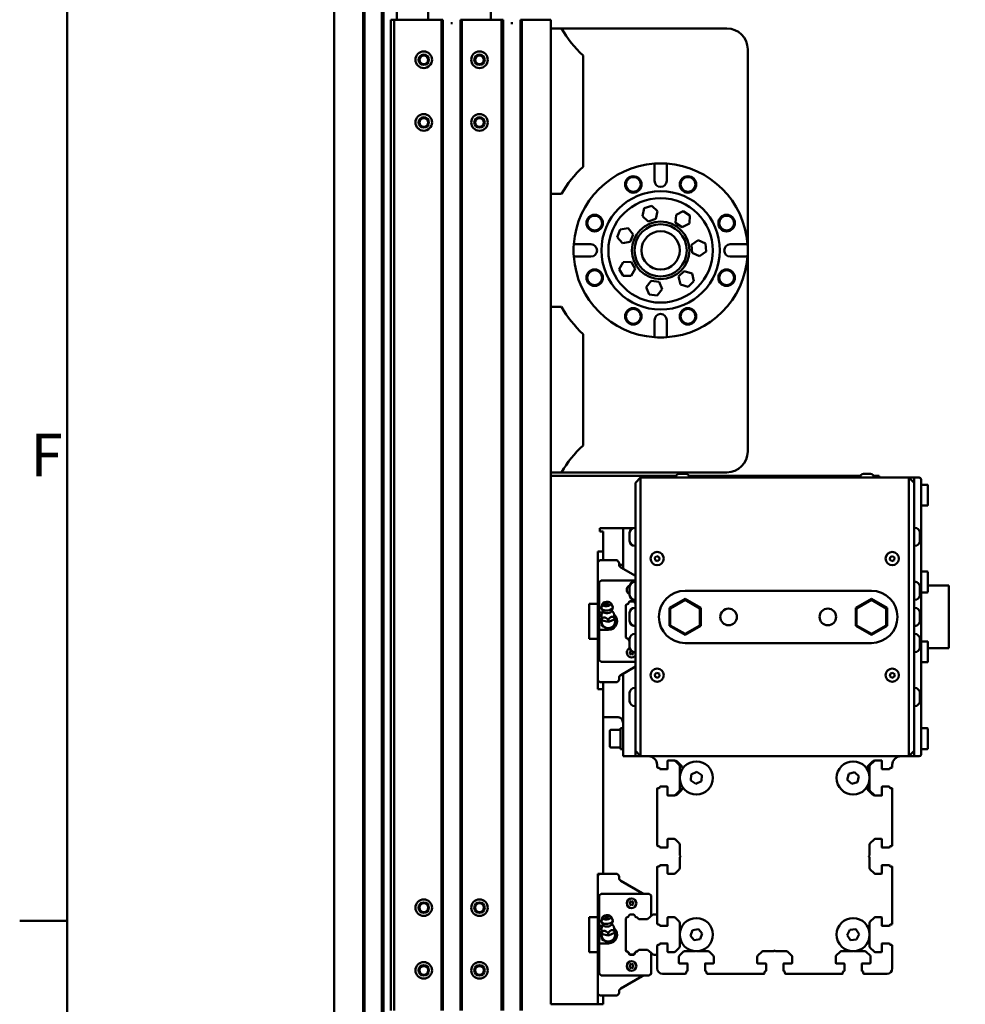
# Model space of a CAD drawing. Units: millimetres. Extents: x 0 to 5887, y 0 to 4158.
# Drawn here: x 113 to 656, y 2551 to 3116 of the extents above; entities that cross this region are included whole.
import ezdxf

# ---------------------------------------------------------------- set-up
doc = ezdxf.new("R2010")
doc.units = ezdxf.units.MM
doc.header["$LTSCALE"] = 7
doc.layers.get('0').update_dxf_attribs({"lineweight": 25})
doc.layers.add('AM_0', color=7, linetype='Continuous', lineweight=50)
doc.styles.add('Testo nota (ISO)', font='calibri.ttf')

# ---------------------------------------------------------------- blocks, each defined once
blk = doc.blocks.new('Bordi Bordo di default')
at = {"layer": 'AM_0'}
blk.add_line((20, 371.25), (16.1, 371.25), dxfattribs=at)
at = {"layer": 'AM_0', "flags": 128}
blk.add_lwpolyline([(20, 20), (20, 574), (821, 574), (821, 20), (20, 20)], dxfattribs=at)
at = {"layer": 'AM_0', "insert": (16.978, 406.609), "char_height": 3.5, "attachment_point": 7, "style": 'Testo nota (ISO)'}
blk.add_mtext('F', dxfattribs=at)

msp = doc.modelspace()

# ---------------------------------------------------------------- linework, layer by layer
at = {"layer": 'AM_0'}
for p, q in [((293.2009, 1457.2238), (293.2009, 3213.2238)), ((309.9009, 3203.2238), (309.9009, 1457.2238)), ((310.7009, 3203.2238), (310.7009, 1457.2238)), ((320.7009, 3203.2238), (320.7009, 1457.2238)), ((321.5009, 3203.2238), (321.5009, 1457.2238)), ((329.2009, 3203.2238), (329.2009, 3116.2238)), ((347.2009, 3203.2238), (347.2009, 3116.2238)), ((383.2009, 3203.2238), (383.2009, 3116.2238)), ((327.7009, 3116.2238), (325.7009, 3116.2238)), ((325.7009, 2547.2238), (325.7009, 3116.2238)), ((327.7009, 2547.2238), (327.7009, 3116.2238)), ((330.2009, 3116.2238), (327.7009, 3116.2238)), ((330.2009, 3116.2238), (354.4009, 3116.2238)), ((354.9009, 3116.2238), (354.4009, 3116.2238)), ((354.9009, 3116.2238), (355.2009, 3116.2238)), ((354.9009, 2547.2238), (354.9009, 3116.2238)), ((355.2009, 3116.2238), (355.4009, 3116.2238)), ((355.7009, 3116.2238), (355.4009, 3116.2238)), ((355.7009, 2547.2238), (355.7009, 3116.2238)), ((366.0009, 3116.2238), (365.7009, 3116.2238)), ((365.7009, 2547.2238), (365.7009, 3116.2238)), ((366.0009, 3116.2238), (366.2009, 3116.2238)), ((366.2009, 3116.2238), (366.5009, 3116.2238)), ((367.0009, 3116.2238), (366.5009, 3116.2238)), ((366.5009, 2547.2238), (366.5009, 3116.2238)), ((367.0009, 3116.2238), (388.9009, 3116.2238)), ((389.4009, 3116.2238), (388.9009, 3116.2238)), ((389.4009, 3116.2238), (389.7009, 3116.2238)), ((389.4009, 2547.2238), (389.4009, 3116.2238)), ((389.7009, 3116.2238), (389.9009, 3116.2238)), ((390.2009, 3116.2238), (389.9009, 3116.2238)), ((390.2009, 2547.2238), (390.2009, 3116.2238)), ((400.5009, 3116.2238), (400.2009, 3116.2238)), ((400.2009, 2547.2238), (400.2009, 3116.2238)), ((400.5009, 3116.2238), (400.7009, 3116.2238)), ((400.7009, 3116.2238), (401.0009, 3116.2238)), ((401.5009, 3116.2238), (401.0009, 3116.2238)), ((401.0009, 2547.2238), (401.0009, 3116.2238)), ((401.5009, 3116.2238), (415.2009, 3116.2238)), ((417.7009, 3116.2238), (415.2009, 3116.2238)), ((417.7009, 2854.2238), (417.7009, 3116.2238)), ((360.1595, 3114.2238), (361.2424, 3114.2238)), ((394.6595, 3114.2238), (395.7424, 3114.2238)), ((423.8005, 3111.2238), (417.7009, 3111.2238)), ((518.7009, 3111.2238), (423.8005, 3111.2238)), ((530.7009, 2868.2238), (530.7009, 3099.2238)), ((436.2009, 3031.7477), (436.2009, 3095.6999)), ((477.2009, 3023.7238), (477.2009, 3033.6012)), ((484.2009, 3033.6012), (484.2009, 3023.7238)), ((417.7009, 3016.2238), (423.8005, 3016.2238)), ((475.5553, 3009.3729), (471.1598, 3007.9543)), ((478.9817, 3006.2756), (475.5553, 3009.3729)), ((471.1598, 3007.9543), (470.1906, 3003.4383)), ((470.1906, 3003.4383), (473.617, 3000.341)), ((478.0125, 3001.7596), (478.9817, 3006.2756)), ((489.5613, 3004.2329), (489.276, 2999.6229)), ((493.6963, 3006.2908), (489.5613, 3004.2329)), ((497.546, 3003.7388), (493.6963, 3006.2908)), ((497.2607, 2999.1288), (497.546, 3003.7388)), ((473.617, 3000.341), (478.0125, 3001.7596)), ((489.276, 2999.6229), (493.1257, 2997.0709)), ((493.1257, 2997.0709), (497.2607, 2999.1288)), ((457.4394, 2995.6928), (455.808, 2991.3717)), ((461.9973, 2996.4404), (457.4394, 2995.6928)), ((464.9238, 2992.867), (461.9973, 2996.4404)), ((463.2923, 2988.546), (464.9238, 2992.867)), ((430.8236, 2987.2238), (440.7009, 2987.2238)), ((455.808, 2991.3717), (458.7344, 2987.7983)), ((458.7344, 2987.7983), (463.2923, 2988.546)), ((502.2599, 2989.5838), (498.4778, 2986.9325)), ((498.4778, 2986.9325), (498.8828, 2982.3315)), ((506.447, 2987.634), (502.2599, 2989.5838)), ((506.852, 2983.033), (506.447, 2987.634)), ((520.7009, 2987.2238), (530.5783, 2987.2238)), ((440.7009, 2980.2238), (430.8236, 2980.2238)), ((498.8828, 2982.3315), (503.0699, 2980.3817)), ((503.0699, 2980.3817), (506.852, 2983.033)), ((530.5783, 2980.2238), (520.7009, 2980.2238)), ((459.0972, 2977.0294), (456.8399, 2972.9998)), ((463.7156, 2977.0894), (459.0972, 2977.0294)), ((466.0767, 2973.1198), (463.7156, 2977.0894)), ((456.8399, 2972.9998), (459.2011, 2969.0301)), ((459.2011, 2969.0301), (463.8195, 2969.0901)), ((463.8195, 2969.0901), (466.0767, 2973.1198)), ((494.2933, 2971.8259), (490.9486, 2968.6406)), ((498.7242, 2970.5219), (494.2933, 2971.8259)), ((499.8104, 2966.0327), (498.7242, 2970.5219)), ((475.2977, 2966.3076), (472.4651, 2962.6594)), ((479.8735, 2965.6786), (475.2977, 2966.3076)), ((481.6166, 2961.4014), (479.8735, 2965.6786)), ((490.9486, 2968.6406), (492.0348, 2964.1513)), ((492.0348, 2964.1513), (496.4657, 2962.8474)), ((496.4657, 2962.8474), (499.8104, 2966.0327)), ((472.4651, 2962.6594), (474.2082, 2958.3822)), ((474.2082, 2958.3822), (478.784, 2957.7532)), ((478.784, 2957.7532), (481.6166, 2961.4014)), ((423.8005, 2951.2238), (417.7009, 2951.2238)), ((477.2009, 2933.8465), (477.2009, 2943.7238)), ((484.2009, 2943.7238), (484.2009, 2933.8465)), ((436.2009, 2871.7477), (436.2009, 2935.6999)), ((417.7009, 2856.2238), (423.8005, 2856.2238)), ((423.8005, 2856.2238), (518.7009, 2856.2238)), ((417.7009, 2550.7238), (417.7009, 2854.2238)), ((417.7009, 2854.2238), (445.7009, 2854.2238)), ((445.7009, 2854.2238), (445.7009, 2854.224)), ((445.7009, 2854.224), (489.5039, 2854.224)), ((469.2009, 2853.2238), (466.2009, 2850.2238)), ((466.2009, 2843.2238), (466.2009, 2850.2238)), ((469.2009, 2853.2238), (469.2009, 2843.2238)), ((469.2009, 2853.2238), (623.2009, 2853.2238)), ((489.4009, 2853.2238), (489.4009, 2853.6238)), ((491.2009, 2855.4238), (495.2009, 2855.4238)), ((496.8979, 2854.224), (514.7009, 2854.224)), ((497.0009, 2853.2238), (497.0009, 2853.6238)), ((514.7009, 2854.224), (577.7009, 2854.224)), ((514.7009, 2854.224), (514.7009, 2853.2238)), ((577.7009, 2854.224), (595.5039, 2854.224)), ((577.7009, 2853.2238), (577.7009, 2854.224)), ((595.4009, 2853.6238), (595.4009, 2853.2238)), ((601.2009, 2855.4238), (597.2009, 2855.4238)), ((602.8979, 2854.224), (606.2009, 2854.224)), ((603.0009, 2853.6238), (603.0009, 2853.2238)), ((606.2009, 2854.224), (606.2009, 2853.2238)), ((623.2009, 2853.2238), (626.2009, 2853.2238)), ((623.2009, 2853.2238), (626.2009, 2850.2238)), ((623.2009, 2843.2238), (623.2009, 2853.2238)), ((626.2009, 2853.2238), (626.2009, 2850.2238)), ((626.2009, 2853.2238), (629.2009, 2853.2238)), ((626.2009, 2850.2238), (626.2009, 2843.2238)), ((630.2009, 2852.2238), (630.2009, 2773.2238)), ((630.2009, 2694.2238), (630.2009, 2852.2238)), ((630.2009, 2849.1556), (633.7009, 2849.1556)), ((634.2009, 2848.6556), (634.2009, 2843.1556)), ((466.2009, 2843.2238), (466.2009, 2788.2238)), ((469.2009, 2703.2238), (469.2009, 2843.2238)), ((623.2009, 2843.2238), (623.2009, 2703.2238)), ((626.2009, 2788.2238), (626.2009, 2843.2238)), ((634.2009, 2837.6556), (634.2009, 2843.1556)), ((630.2009, 2837.1556), (633.7009, 2837.1556)), ((445.7009, 2822.2238), (445.7009, 2824.224)), ((445.7009, 2824.224), (464.6233, 2824.224)), ((447.7009, 2822.2238), (445.7009, 2822.2238)), ((447.7009, 2810.7238), (447.7009, 2822.2238)), ((459.2009, 2824.224), (459.2009, 2800.8049)), ((466.2009, 2824.4738), (465.8009, 2824.4738)), ((626.6009, 2824.4738), (626.2009, 2824.4738)), ((462.9009, 2816.8738), (462.9009, 2821.5738)), ((629.5009, 2821.5738), (629.5009, 2816.8738)), ((444.7009, 2780.7238), (444.7009, 2810.7238)), ((444.7009, 2810.7238), (447.7009, 2810.7238)), ((447.7009, 2810.7238), (447.7009, 2805.7238)), ((466.2009, 2813.9738), (465.8009, 2813.9738)), ((626.6009, 2813.9738), (626.2009, 2813.9738)), ((444.7009, 2804.7251), (445.6997, 2805.7238)), ((445.6997, 2805.7238), (455.7997, 2805.7238)), ((455.7997, 2805.7238), (456.2139, 2805.3096)), ((477.3758, 2807.296), (478.5339, 2808.1575)), ((477.5428, 2805.8623), (477.3758, 2807.296)), ((478.868, 2805.2901), (477.5428, 2805.8623)), ((478.5339, 2808.1575), (479.859, 2807.5853)), ((480.0261, 2806.1516), (478.868, 2805.2901)), ((479.859, 2807.5853), (480.0261, 2806.1516)), ((612.3758, 2806.1516), (612.5428, 2807.5853)), ((613.5339, 2805.2901), (612.3758, 2806.1516)), ((612.5428, 2807.5853), (613.868, 2808.1575)), ((614.859, 2805.8623), (613.5339, 2805.2901)), ((613.868, 2808.1575), (615.0261, 2807.296)), ((615.0261, 2807.296), (614.859, 2805.8623)), ((456.7997, 2803.8954), (456.7997, 2803.346)), ((456.9009, 2802.9738), (456.8212, 2803.0535)), ((456.9009, 2802.7178), (456.9009, 2802.9738)), ((457.7997, 2801.6139), (466.2009, 2796.7635)), ((630.2009, 2799.2764), (633.7009, 2799.2764)), ((445.4997, 2793.1238), (446.4997, 2794.1238)), ((446.4997, 2794.1238), (466.2009, 2794.1238)), ((634.2009, 2793.2764), (634.2009, 2798.7764)), ((445.1997, 2790.1238), (444.7009, 2790.6226)), ((445.1997, 2778.5238), (445.1997, 2790.1238)), ((445.4997, 2775.7238), (445.4997, 2793.1238)), ((462.9009, 2785.8738), (462.9009, 2790.5738)), ((466.2009, 2793.4738), (465.8009, 2793.4738)), ((466.2009, 2788.2238), (466.2009, 2758.2238)), ((601.7009, 2788.2238), (494.7009, 2788.2238)), ((626.6009, 2793.4738), (626.2009, 2793.4738)), ((626.2009, 2758.2238), (626.2009, 2788.2238)), ((629.5009, 2790.5738), (629.5009, 2785.8738)), ((634.2009, 2787.7765), (634.2009, 2793.2764)), ((646.2009, 2791.2238), (634.2009, 2791.2238)), ((646.2009, 2791.2238), (646.2009, 2755.2238)), ((466.2009, 2782.9738), (465.8009, 2782.9738)), ((485.7009, 2778.42), (494.7009, 2783.6161)), ((494.7009, 2783.0388), (486.2009, 2778.1313)), ((494.7009, 2783.6161), (503.7009, 2778.42)), ((503.2009, 2778.1313), (494.7009, 2783.0388)), ((592.7009, 2778.42), (601.7009, 2783.6161)), ((601.7009, 2783.0388), (593.2009, 2778.1313)), ((601.7009, 2783.6161), (610.7009, 2778.42)), ((610.2009, 2778.1313), (601.7009, 2783.0388)), ((626.6009, 2782.9738), (626.2009, 2782.9738)), ((630.2009, 2787.2764), (633.7009, 2787.2764)), ((439.7009, 2760.7238), (439.7009, 2780.7238)), ((439.7009, 2780.7238), (444.7009, 2780.7238)), ((444.7009, 2780.7238), (444.7009, 2778.025)), ((444.7009, 2778.025), (445.1997, 2778.5238)), ((444.7009, 2763.4226), (444.7009, 2778.025)), ((447.3578, 2780.7413), (446.6977, 2778.7411)), ((447.8051, 2776.1125), (446.7742, 2777.9493)), ((452.0639, 2781.1961), (453.0949, 2779.3593)), ((452.5113, 2776.5674), (453.1714, 2778.5675)), ((452.6327, 2776.9352), (453.8716, 2775.3329)), ((461.1665, 2780.3852), (460.7009, 2779.9197)), ((460.7009, 2779.9197), (460.7009, 2761.528)), ((461.1678, 2780.2652), (460.7023, 2779.7997)), ((460.7023, 2779.7997), (460.7023, 2761.4081)), ((463.005, 2782.2237), (462.6396, 2781.8583)), ((463.0063, 2782.1038), (462.6409, 2781.7384)), ((465.3969, 2782.2237), (463.005, 2782.2237)), ((465.3983, 2782.1038), (463.0063, 2782.1038)), ((465.7623, 2781.8583), (465.3969, 2782.2237)), ((465.7636, 2781.7384), (465.3983, 2782.1038)), ((466.2009, 2778.4738), (465.8009, 2778.4738)), ((485.7009, 2768.0277), (485.7009, 2778.42)), ((486.2009, 2778.1313), (486.2009, 2768.3163)), ((503.2009, 2768.3163), (503.2009, 2778.1313)), ((503.7009, 2778.42), (503.7009, 2768.0277)), ((592.7009, 2768.0277), (592.7009, 2778.42)), ((593.2009, 2778.1313), (593.2009, 2768.3163)), ((610.2009, 2768.3163), (610.2009, 2778.1313)), ((610.7009, 2778.42), (610.7009, 2768.0277)), ((626.6009, 2778.4738), (626.2009, 2778.4738)), ((445.4997, 2765.7238), (445.4997, 2775.7238)), ((447.2506, 2775.7238), (445.4997, 2775.7238)), ((446.8739, 2772.9065), (446.4973, 2772.6377)), ((446.4973, 2772.6377), (446.9416, 2768.0404)), ((447.6155, 2776.4503), (446.7064, 2774.6404)), ((446.9318, 2772.3079), (447.0513, 2771.0707)), ((450.7399, 2770.3209), (447.0513, 2771.0707)), ((450.7399, 2770.3209), (450.6203, 2771.5581)), ((454.2166, 2771.7632), (450.7399, 2770.3209)), ((454.4602, 2773.4073), (454.0392, 2773.599)), ((454.097, 2773.0004), (454.2166, 2771.7632)), ((454.9045, 2768.8099), (454.4602, 2773.4073)), ((462.9009, 2770.8738), (462.9009, 2775.5738)), ((629.5009, 2775.5738), (629.5009, 2770.8738)), ((630.2009, 2773.2238), (630.2009, 2694.2238)), ((445.4997, 2748.3238), (445.4997, 2765.7238)), ((445.4997, 2765.7238), (450.6997, 2765.7238)), ((446.9416, 2768.0404), (451.1452, 2766.1264)), ((451.1452, 2766.1264), (454.9045, 2768.8099)), ((466.2009, 2767.9738), (465.8009, 2767.9738)), ((494.7009, 2762.8315), (485.7009, 2768.0277)), ((486.2009, 2768.3163), (494.7009, 2763.4089)), ((494.7009, 2763.4089), (503.2009, 2768.3163)), ((503.7009, 2768.0277), (494.7009, 2762.8315)), ((601.7009, 2762.8315), (592.7009, 2768.0277)), ((593.2009, 2768.3163), (601.7009, 2763.4089)), ((601.7009, 2763.4089), (610.2009, 2768.3163)), ((610.7009, 2768.0277), (601.7009, 2762.8315)), ((626.6009, 2767.9738), (626.2009, 2767.9738)), ((444.7009, 2760.7238), (439.7009, 2760.7238)), ((444.7009, 2763.4226), (444.7009, 2760.7238)), ((445.1997, 2762.9238), (444.7009, 2763.4226)), ((444.7009, 2731.7238), (444.7009, 2760.7238)), ((445.1997, 2751.3238), (445.1997, 2762.9238)), ((460.7009, 2761.528), (460.7023, 2761.5266)), ((460.7023, 2761.4081), (461.1678, 2760.9425)), ((462.9009, 2755.8738), (462.9009, 2760.5738)), ((466.2009, 2763.4738), (465.8009, 2763.4738)), ((626.6009, 2763.4738), (626.2009, 2763.4738)), ((629.5009, 2760.5738), (629.5009, 2755.8738)), ((462.6409, 2759.4694), (462.9009, 2759.2094)), ((466.2009, 2758.2238), (466.2009, 2703.2238)), ((494.7009, 2758.2238), (601.7009, 2758.2238)), ((626.2009, 2703.2238), (626.2009, 2758.2238)), ((630.2009, 2759.1712), (633.7009, 2759.1712)), ((634.2009, 2753.1712), (634.2009, 2758.6712)), ((646.2009, 2755.2238), (634.2009, 2755.2238)), ((444.7009, 2750.825), (445.1997, 2751.3238)), ((463.808, 2753.7671), (463.0009, 2753.3012)), ((463.0009, 2752.1465), (463.0009, 2753.3012)), ((463.0009, 2752.1465), (464.0009, 2751.5691)), ((464.0009, 2751.5691), (465.0009, 2752.1465)), ((465.0009, 2752.1465), (465.0009, 2753.0863)), ((466.2009, 2752.9738), (465.8009, 2752.9738)), ((626.6009, 2752.9738), (626.2009, 2752.9738)), ((634.2009, 2747.6712), (634.2009, 2753.1712)), ((446.4997, 2747.3238), (445.4997, 2748.3238)), ((466.2009, 2747.3238), (446.4997, 2747.3238)), ((466.2009, 2744.6842), (457.7997, 2739.8337)), ((630.2009, 2747.1712), (633.7009, 2747.1712)), ((456.7997, 2738.1017), (456.7997, 2737.5522)), ((456.9009, 2738.4738), (456.8212, 2738.3941)), ((456.9009, 2738.4738), (456.9009, 2738.7299)), ((459.2009, 2740.6427), (459.2009, 2693.2238)), ((477.3283, 2740.17), (478.401, 2741.1357)), ((477.6282, 2738.7581), (477.3283, 2740.17)), ((479.0009, 2738.3119), (477.6282, 2738.7581)), ((478.401, 2741.1357), (479.7737, 2740.6895)), ((480.0736, 2739.2776), (479.0009, 2738.3119)), ((479.7737, 2740.6895), (480.0736, 2739.2776)), ((612.3283, 2739.2776), (612.6282, 2740.6895)), ((613.401, 2738.3119), (612.3283, 2739.2776)), ((612.6282, 2740.6895), (614.0009, 2741.1357)), ((614.7737, 2738.7581), (613.401, 2738.3119)), ((614.0009, 2741.1357), (615.0736, 2740.17)), ((615.0736, 2740.17), (614.7737, 2738.7581)), ((445.6997, 2735.7238), (444.7009, 2736.7226)), ((447.7009, 2731.7238), (444.7009, 2731.7238)), ((455.7997, 2735.7238), (445.6997, 2735.7238)), ((447.7009, 2735.7238), (447.7009, 2731.7238)), ((447.7009, 2625.7238), (447.7009, 2731.7238)), ((456.2139, 2736.138), (455.7997, 2735.7238)), ((466.2009, 2732.4738), (465.8009, 2732.4738)), ((626.6009, 2732.4738), (626.2009, 2732.4738)), ((462.9009, 2724.8738), (462.9009, 2729.5738)), ((629.5009, 2729.5738), (629.5009, 2724.8738)), ((466.2009, 2721.9738), (465.8009, 2721.9738)), ((626.6009, 2721.9738), (626.2009, 2721.9738)), ((447.7009, 2715.5681), (456.2009, 2715.5681)), ((457.6009, 2709.292), (457.6009, 2697.292)), ((459.2009, 2709.292), (457.6009, 2709.292)), ((630.2009, 2709.292), (633.7009, 2709.292)), ((634.2009, 2703.292), (634.2009, 2708.792)), ((451.6009, 2698.792), (451.6009, 2707.792)), ((457.6009, 2708.292), (452.1009, 2708.292)), ((466.2009, 2696.2238), (466.2009, 2703.2238)), ((469.2009, 2703.2238), (469.2009, 2693.2238)), ((623.2009, 2693.2238), (623.2009, 2703.2238)), ((626.2009, 2703.2238), (626.2009, 2696.2238)), ((634.2009, 2703.292), (634.2009, 2697.792)), ((457.6009, 2698.292), (452.1009, 2698.292)), ((459.2009, 2697.292), (457.6009, 2697.292)), ((459.2009, 2693.2238), (466.2009, 2693.2238)), ((466.2009, 2693.2238), (466.2009, 2696.2238)), ((469.2009, 2693.2238), (466.2009, 2696.2238)), ((469.2009, 2693.2238), (466.2009, 2693.2238)), ((469.2009, 2693.2238), (623.2009, 2693.2238)), ((623.2009, 2693.2238), (626.2009, 2696.2238)), ((626.2009, 2693.2238), (623.2009, 2693.2238)), ((626.2009, 2696.2238), (626.2009, 2693.2238)), ((626.2009, 2693.2238), (629.2009, 2693.2238)), ((630.2009, 2697.292), (633.7009, 2697.292)), ((478.7009, 2688.2238), (478.7009, 2687.0238)), ((479.2009, 2686.5238), (479.9009, 2686.5238)), ((480.2009, 2686.2238), (480.2009, 2686.0238)), ((484.7009, 2685.9238), (484.7009, 2690.5738)), ((484.9009, 2690.7738), (488.6962, 2690.7738)), ((484.9009, 2690.7238), (488.4867, 2690.7238)), ((489.1938, 2690.4309), (491.408, 2688.2167)), ((490.1104, 2690.188), (492.6152, 2687.6833)), ((491.7009, 2687.5096), (491.7009, 2681.2652)), ((493.2009, 2686.269), (493.2009, 2685.8473)), ((599.2009, 2685.8473), (599.2009, 2686.269)), ((599.7867, 2687.6833), (602.2915, 2690.188)), ((600.7009, 2681.2652), (600.7009, 2687.5096)), ((600.9938, 2688.2167), (603.208, 2690.4309)), ((603.7057, 2690.7738), (607.5009, 2690.7738)), ((603.9152, 2690.7238), (607.5009, 2690.7238)), ((607.7009, 2690.5738), (607.7009, 2685.9238)), ((612.2009, 2686.0238), (612.2009, 2686.2238)), ((612.5009, 2686.5238), (613.2009, 2686.5238)), ((613.7009, 2687.0238), (613.7009, 2688.2238)), ((480.5009, 2685.7238), (484.5009, 2685.7238)), ((498.092, 2679.196), (498.3233, 2682.6524)), ((498.3233, 2682.6524), (501.4323, 2684.1802)), ((501.4323, 2684.1802), (504.3099, 2682.2516)), ((504.3099, 2682.2516), (504.0786, 2678.7953)), ((587.889, 2679.7083), (588.6655, 2683.0842)), ((588.6655, 2683.0842), (591.9774, 2684.0998)), ((591.9774, 2684.0998), (594.5128, 2681.7394)), ((594.5128, 2681.7394), (593.7364, 2678.3634)), ((607.9009, 2685.7238), (611.9009, 2685.7238)), ((479.9009, 2674.9238), (479.2009, 2674.9238)), ((480.2009, 2675.4238), (480.2009, 2675.2238)), ((484.5009, 2675.7238), (480.5009, 2675.7238)), ((484.7009, 2670.8738), (484.7009, 2675.5238)), ((491.7009, 2680.1824), (491.7009, 2673.938)), ((493.2009, 2675.6003), (493.2009, 2675.1786)), ((500.9696, 2677.2674), (498.092, 2679.196)), ((504.0786, 2678.7953), (500.9696, 2677.2674)), ((590.4245, 2677.3478), (587.889, 2679.7083)), ((593.7364, 2678.3634), (590.4245, 2677.3478)), ((599.2009, 2675.1786), (599.2009, 2675.6003)), ((600.7009, 2673.938), (600.7009, 2680.1824)), ((607.7009, 2675.5238), (607.7009, 2670.8738)), ((611.9009, 2675.7238), (607.9009, 2675.7238)), ((612.2009, 2675.2238), (612.2009, 2675.4238)), ((613.2009, 2674.9238), (612.5009, 2674.9238)), ((478.7009, 2674.4238), (478.7009, 2642.0238)), ((488.4867, 2670.7238), (484.9009, 2670.7238)), ((488.6962, 2670.6738), (484.9009, 2670.6738)), ((491.408, 2673.2309), (489.1938, 2671.0167)), ((492.6152, 2673.7644), (490.1104, 2671.2596)), ((602.2915, 2671.2596), (599.7867, 2673.7644)), ((603.2081, 2671.0167), (600.9938, 2673.2309)), ((607.5009, 2670.6738), (603.7057, 2670.6738)), ((607.5009, 2670.7238), (603.9152, 2670.7238)), ((613.7009, 2642.0238), (613.7009, 2674.4238)), ((479.2009, 2641.5238), (479.9009, 2641.5238)), ((480.2009, 2641.2238), (480.2009, 2641.0238)), ((484.7009, 2640.9238), (484.7009, 2645.5238)), ((484.9009, 2645.7238), (488.4867, 2645.7238)), ((489.1938, 2645.4309), (491.408, 2643.2167)), ((491.7009, 2642.5096), (491.7009, 2636.2652)), ((600.7009, 2636.2652), (600.7009, 2642.5096)), ((600.9938, 2643.2167), (603.2081, 2645.4309)), ((603.9152, 2645.7238), (607.5009, 2645.7238)), ((607.7009, 2645.5238), (607.7009, 2640.9238)), ((612.2009, 2641.0238), (612.2009, 2641.2238)), ((612.5009, 2641.5238), (613.2009, 2641.5238)), ((480.5009, 2640.7238), (484.5009, 2640.7238)), ((491.7302, 2636.1945), (492.1302, 2635.7945)), ((492.1302, 2635.6531), (491.7302, 2635.2531)), ((600.2717, 2635.7945), (600.6717, 2636.1945)), ((600.6717, 2635.2531), (600.2717, 2635.6531)), ((607.9009, 2640.7238), (611.9009, 2640.7238)), ((479.9009, 2629.9238), (479.2009, 2629.9238)), ((480.2009, 2630.4238), (480.2009, 2630.2238)), ((484.5009, 2630.7238), (480.5009, 2630.7238)), ((484.7009, 2625.9238), (484.7009, 2630.5238)), ((491.7009, 2635.1824), (491.7009, 2628.938)), ((600.7009, 2628.938), (600.7009, 2635.1824)), ((607.7009, 2630.5238), (607.7009, 2625.9238)), ((611.9009, 2630.7238), (607.9009, 2630.7238)), ((612.2009, 2630.2238), (612.2009, 2630.4238)), ((613.2009, 2629.9238), (612.5009, 2629.9238)), ((444.7009, 2624.7251), (445.6997, 2625.7238)), ((444.7009, 2625.7238), (447.7009, 2625.7238)), ((444.7009, 2600.7238), (444.7009, 2625.7238)), ((447.7009, 2625.7238), (455.7997, 2625.7238)), ((455.7997, 2625.7238), (456.2139, 2625.3096)), ((478.7009, 2629.4238), (478.7009, 2597.0238)), ((488.4867, 2625.7238), (484.9009, 2625.7238)), ((491.408, 2628.2309), (489.1938, 2626.0167)), ((603.208, 2626.0167), (600.9938, 2628.2309)), ((607.5009, 2625.7238), (603.9152, 2625.7238)), ((613.7009, 2597.0238), (613.7009, 2629.4238)), ((456.7997, 2623.8954), (456.7997, 2623.346)), ((456.9009, 2622.9738), (456.8212, 2623.0535)), ((456.9009, 2622.7178), (456.9009, 2622.9738)), ((457.7997, 2621.6139), (470.1356, 2614.4918)), ((445.4997, 2613.1238), (446.4997, 2614.1238)), ((445.4997, 2595.7238), (445.4997, 2613.1238)), ((446.4997, 2614.1238), (474.1997, 2614.1238)), ((471.1356, 2614.2238), (474.1995, 2614.2238)), ((474.1995, 2614.2238), (475.1997, 2613.2236)), ((474.1997, 2614.1238), (475.1997, 2613.1238)), ((475.1997, 2613.2236), (475.1997, 2613.1238)), ((475.1997, 2613.1238), (475.1997, 2601.3346)), ((445.1997, 2610.1238), (444.7009, 2610.6226)), ((445.1997, 2598.5238), (445.1997, 2610.1238)), ((464.0009, 2609.8785), (463.0009, 2609.3012)), ((463.0009, 2608.1465), (463.0009, 2609.3012)), ((463.0009, 2608.1465), (464.0009, 2607.5691)), ((465.0009, 2609.3012), (464.0009, 2609.8785)), ((464.0009, 2607.5691), (465.0009, 2608.1465)), ((465.0009, 2608.1465), (465.0009, 2609.3012)), ((463.0063, 2602.3436), (462.6409, 2601.9782)), ((465.3983, 2602.3436), (463.0063, 2602.3436)), ((465.7636, 2601.9782), (465.3983, 2602.3436)), ((476.2595, 2602.2238), (473.1845, 2599.6436)), ((478.7009, 2602.2238), (476.2595, 2602.2238)), ((439.7009, 2580.7238), (439.7009, 2600.7238)), ((439.7009, 2600.7238), (444.7009, 2600.7238)), ((444.7009, 2600.7238), (444.7009, 2598.025)), ((444.7009, 2598.025), (445.1997, 2598.5238)), ((444.7009, 2583.4226), (444.7009, 2598.025)), ((445.4997, 2585.7238), (445.4997, 2595.7238)), ((447.2506, 2595.7238), (445.4997, 2595.7238)), ((447.3578, 2600.7413), (446.6977, 2598.7411)), ((447.6155, 2596.4503), (446.7064, 2594.6404)), ((447.8051, 2596.1125), (446.7742, 2597.9493)), ((452.0639, 2601.1961), (453.0949, 2599.3593)), ((452.5113, 2596.5674), (453.1714, 2598.5675)), ((452.6327, 2596.9352), (453.8716, 2595.3329)), ((460.7023, 2599.921), (460.7009, 2599.9197)), ((460.7009, 2599.9197), (460.7009, 2581.528)), ((461.1678, 2600.5051), (460.7023, 2600.0396)), ((460.7023, 2600.0396), (460.7023, 2581.6479)), ((468.0983, 2599.6436), (467.2368, 2600.5051)), ((473.1845, 2599.6436), (468.0983, 2599.6436)), ((479.2009, 2596.5238), (479.9009, 2596.5238)), ((480.2009, 2596.2238), (480.2009, 2596.0238)), ((480.5009, 2595.7238), (484.5009, 2595.7238)), ((484.7009, 2595.9238), (484.7009, 2600.5238)), ((484.9009, 2600.7238), (488.4867, 2600.7238)), ((489.1938, 2600.4309), (491.408, 2598.2167)), ((491.7009, 2597.5096), (491.7009, 2591.2652)), ((600.7009, 2591.2652), (600.7009, 2597.5096)), ((600.9938, 2598.2167), (603.2081, 2600.4309)), ((603.9152, 2600.7238), (607.5009, 2600.7238)), ((607.7009, 2600.5238), (607.7009, 2595.9238)), ((607.9009, 2595.7238), (611.9009, 2595.7238)), ((612.2009, 2596.0238), (612.2009, 2596.2238)), ((612.5009, 2596.5238), (613.2009, 2596.5238)), ((446.8739, 2592.9065), (446.4973, 2592.6377)), ((446.4973, 2592.6377), (446.9416, 2588.0404)), ((446.9318, 2592.3079), (447.0513, 2591.0707)), ((450.7399, 2590.3209), (447.0513, 2591.0707)), ((450.7399, 2590.3209), (450.6203, 2591.5581)), ((454.2166, 2591.7632), (450.7399, 2590.3209)), ((454.4602, 2593.4073), (454.0392, 2593.599)), ((454.097, 2593.0004), (454.2166, 2591.7632)), ((454.9045, 2588.8099), (454.4602, 2593.4073)), ((491.7009, 2590.1824), (491.7009, 2583.938)), ((497.7867, 2590.1382), (498.9867, 2593.3878)), ((500.0009, 2587.4742), (497.7867, 2590.1382)), ((498.9867, 2593.3878), (502.4009, 2593.9734)), ((502.4009, 2593.9734), (504.6152, 2591.3094)), ((504.6152, 2591.3094), (503.4152, 2588.0598)), ((587.747, 2590.459), (589.2447, 2593.5826)), ((589.7033, 2587.6002), (587.747, 2590.459)), ((589.2447, 2593.5826), (592.6986, 2593.8474)), ((592.6986, 2593.8474), (594.6549, 2590.9886)), ((594.6549, 2590.9886), (593.1572, 2587.865)), ((600.7009, 2583.938), (600.7009, 2590.1824)), ((445.4997, 2568.3238), (445.4997, 2585.7238)), ((445.4997, 2585.7238), (450.6997, 2585.7238)), ((446.9416, 2588.0404), (451.1452, 2586.1264)), ((451.1452, 2586.1264), (454.9045, 2588.8099)), ((478.7009, 2584.4238), (478.7009, 2571.2238)), ((479.9009, 2584.9238), (479.2009, 2584.9238)), ((480.2009, 2585.4238), (480.2009, 2585.2238)), ((484.5009, 2585.7238), (480.5009, 2585.7238)), ((484.7009, 2580.9238), (484.7009, 2585.5238)), ((503.4152, 2588.0598), (500.0009, 2587.4742)), ((593.1572, 2587.865), (589.7033, 2587.6002)), ((607.7009, 2585.5238), (607.7009, 2580.9238)), ((611.9009, 2585.7238), (607.9009, 2585.7238)), ((612.2009, 2585.2238), (612.2009, 2585.4238)), ((613.2009, 2584.9238), (612.5009, 2584.9238)), ((613.7009, 2571.2238), (613.7009, 2584.4238)), ((444.7009, 2580.7238), (439.7009, 2580.7238)), ((445.1997, 2582.9238), (444.7009, 2583.4226)), ((444.7009, 2583.4226), (444.7009, 2580.7238)), ((444.7009, 2550.7238), (444.7009, 2580.7238)), ((445.1997, 2571.3238), (445.1997, 2582.9238)), ((460.7009, 2581.528), (461.1665, 2581.0625)), ((460.7023, 2581.6479), (461.1678, 2581.1824)), ((462.6396, 2579.5893), (463.005, 2579.224)), ((462.6409, 2579.7093), (463.0063, 2579.3439)), ((463.005, 2579.224), (465.3969, 2579.224)), ((463.0063, 2579.3439), (465.3983, 2579.3439)), ((465.3969, 2579.224), (465.7623, 2579.5893)), ((465.3983, 2579.3439), (465.7636, 2579.7093)), ((467.2354, 2581.0625), (468.0968, 2581.9238)), ((467.2368, 2581.1824), (468.0983, 2582.0439)), ((468.0968, 2581.9238), (468.0969, 2581.924)), ((468.0968, 2581.9238), (473.1832, 2581.9238)), ((468.0969, 2581.924), (473.183, 2581.924)), ((468.0983, 2582.0439), (473.1845, 2582.0439)), ((473.183, 2581.924), (473.1832, 2581.9238)), ((473.1832, 2581.9238), (475.1997, 2580.2317)), ((473.1845, 2582.0439), (476.5453, 2579.2238)), ((475.1997, 2580.2317), (475.1997, 2568.3238)), ((476.5453, 2579.2238), (478.7009, 2579.2238)), ((488.4867, 2580.7238), (484.9009, 2580.7238)), ((491.408, 2583.2309), (489.1938, 2581.0167)), ((491.4938, 2578.7167), (493.7081, 2580.9309)), ((494.4152, 2581.2238), (500.6595, 2581.2238)), ((501.7424, 2581.2238), (507.9867, 2581.2238)), ((508.6938, 2580.9309), (510.908, 2578.7167)), ((536.4938, 2578.7167), (538.708, 2580.9309)), ((539.4152, 2581.2238), (545.6595, 2581.2238)), ((545.7302, 2581.2531), (546.1302, 2581.6531)), ((546.2717, 2581.6531), (546.6717, 2581.2531)), ((546.7424, 2581.2238), (552.9867, 2581.2238)), ((553.6938, 2580.9309), (555.908, 2578.7167)), ((581.4938, 2578.7167), (583.708, 2580.9309)), ((584.4152, 2581.2238), (590.6595, 2581.2238)), ((591.7424, 2581.2238), (597.9867, 2581.2238)), ((598.6938, 2580.9309), (600.908, 2578.7167)), ((603.208, 2581.0167), (600.9938, 2583.2309)), ((607.5009, 2580.7238), (603.9152, 2580.7238)), ((464.0009, 2573.8785), (463.0009, 2573.3012)), ((463.0009, 2572.1465), (463.0009, 2573.3012)), ((465.0009, 2573.3012), (464.0009, 2573.8785)), ((465.0009, 2572.1465), (465.0009, 2573.3012)), ((491.2009, 2574.4238), (491.2009, 2578.0096)), ((496.0009, 2574.2238), (491.4009, 2574.2238)), ((496.2009, 2570.0238), (496.2009, 2574.0238)), ((506.2009, 2574.0238), (506.2009, 2570.0238)), ((511.0009, 2574.2238), (506.4009, 2574.2238)), ((511.2009, 2578.0096), (511.2009, 2574.4238)), ((536.2009, 2574.4238), (536.2009, 2578.0096)), ((541.0009, 2574.2238), (536.4009, 2574.2238)), ((541.2009, 2570.0238), (541.2009, 2574.0238)), ((551.2009, 2574.0238), (551.2009, 2570.0238)), ((556.0009, 2574.2238), (551.4009, 2574.2238)), ((556.2009, 2578.0096), (556.2009, 2574.4238)), ((581.2009, 2574.4238), (581.2009, 2578.0096)), ((586.0009, 2574.2238), (581.4009, 2574.2238)), ((586.2009, 2570.0238), (586.2009, 2574.0238)), ((596.2009, 2574.0238), (596.2009, 2570.0238)), ((601.0009, 2574.2238), (596.4009, 2574.2238)), ((601.2009, 2578.0096), (601.2009, 2574.4238)), ((444.7009, 2570.825), (445.1997, 2571.3238)), ((446.4997, 2567.3238), (445.4997, 2568.3238)), ((463.0009, 2572.1465), (464.0009, 2571.5691)), ((464.0009, 2571.5691), (465.0009, 2572.1465)), ((475.1997, 2568.224), (474.1995, 2567.2238)), ((475.1997, 2568.3238), (474.1997, 2567.3238)), ((475.1997, 2568.3238), (475.1997, 2568.224)), ((481.7009, 2568.2238), (494.9009, 2568.2238)), ((495.4009, 2568.7238), (495.4009, 2569.4238)), ((495.7009, 2569.7238), (495.9009, 2569.7238)), ((506.5009, 2569.7238), (506.7009, 2569.7238)), ((507.0009, 2569.4238), (507.0009, 2568.7238)), ((507.5009, 2568.2238), (539.9009, 2568.2238)), ((540.4009, 2568.7238), (540.4009, 2569.4238)), ((540.7009, 2569.7238), (540.9009, 2569.7238)), ((551.5009, 2569.7238), (551.7009, 2569.7238)), ((552.0009, 2569.4238), (552.0009, 2568.7238)), ((552.5009, 2568.2238), (584.9009, 2568.2238)), ((585.4009, 2568.7238), (585.4009, 2569.4238)), ((585.7009, 2569.7238), (585.9009, 2569.7238)), ((596.5009, 2569.7238), (596.7009, 2569.7238)), ((597.0009, 2569.4238), (597.0009, 2568.7238)), ((597.5009, 2568.2238), (610.7009, 2568.2238)), ((474.1997, 2567.3238), (446.4997, 2567.3238)), ((470.1356, 2566.9559), (457.7997, 2559.8337)), ((474.1995, 2567.2238), (471.1356, 2567.2238)), ((445.6997, 2555.7238), (444.7009, 2556.7226)), ((456.2139, 2556.138), (455.7997, 2555.7238)), ((456.7997, 2558.1017), (456.7997, 2557.5522)), ((456.9009, 2558.4738), (456.8212, 2558.3941)), ((456.9009, 2558.4738), (456.9009, 2558.7299)), ((444.7009, 2550.7238), (417.7009, 2550.7238)), ((447.7009, 2550.7238), (444.7009, 2550.7238)), ((455.7997, 2555.7238), (445.6997, 2555.7238)), ((447.7009, 2555.7238), (447.7009, 2550.7238))]:
    msp.add_line(p, q, dxfattribs=at)
for centre, radius in [((344.7009, 3093.2238), 4.75), ((344.7009, 3093.2238), 3), ((344.7009, 3093.2238), 2.5), ((376.7009, 3093.2238), 4.75), ((376.7009, 3093.2238), 3), ((376.7009, 3093.2238), 2.5), ((344.7009, 3057.2238), 4.75), ((344.7009, 3057.2238), 3), ((344.7009, 3057.2238), 2.5), ((376.7009, 3057.2238), 4.75), ((376.7009, 3057.2238), 3), ((376.7009, 3057.2238), 2.5), ((465.0109, 3021.6029), 4.75), ((465.0109, 3021.6029), 4.25), ((496.391, 3021.6029), 4.75), ((496.391, 3021.6029), 4.25), ((480.7009, 2983.7238), 34), ((480.7009, 2983.7238), 30), ((442.8219, 2999.4138), 4.75), ((442.8219, 2999.4138), 4.25), ((518.58, 2999.4138), 4.75), ((518.58, 2999.4138), 4.25), ((480.7009, 2983.7238), 16.5), ((480.7009, 2983.7238), 15), ((480.7009, 2983.7238), 11), ((442.8219, 2968.0338), 4.75), ((442.8219, 2968.0338), 4.25), ((518.58, 2968.0338), 4.75), ((518.58, 2968.0338), 4.25), ((465.0109, 2945.8448), 4.75), ((465.0109, 2945.8448), 4.25), ((496.391, 2945.8448), 4.75), ((496.391, 2945.8448), 4.25), ((478.7009, 2806.7238), 3.8), ((613.7009, 2806.7238), 3.8), ((519.7009, 2773.2238), 4.75), ((576.7009, 2773.2238), 4.75), ((478.7009, 2739.7238), 3.8), ((613.7009, 2739.7238), 3.8), ((501.2009, 2680.7238), 9.5), ((591.2009, 2680.7238), 9.5), ((344.7009, 2606.2238), 4.75), ((344.7009, 2606.2238), 3), ((344.7009, 2606.2238), 2.5), ((376.7009, 2606.2238), 4.75), ((376.7009, 2606.2238), 3), ((376.7009, 2606.2238), 2.5), ((464.0009, 2608.7238), 2.75), ((501.2009, 2590.7238), 9.5), ((591.2009, 2590.7238), 9.5), ((344.7009, 2570.2238), 4.75), ((344.7009, 2570.2238), 3), ((376.7009, 2570.2238), 4.75), ((376.7009, 2570.2238), 3), ((464.0009, 2572.7238), 2.75), ((344.7009, 2570.2238), 2.5), ((376.7009, 2570.2238), 2.5)]:
    msp.add_circle(centre, radius, dxfattribs=at)
for centre, radius, start, end in [((480.1903, 3143.5532), 65, 209.826503, 227.40906), ((518.7009, 3099.2238), 12, 0, 90), ((480.1903, 2983.8944), 65, 132.59094, 150.173497), ((480.7009, 2983.7238), 50, 94.013987, 175.986013), ((480.7009, 2983.7238), 50, 85.986013, 94.013987), ((480.7009, 2983.7238), 50, 4.013987, 85.986013), ((480.7009, 3023.7238), 3.5, 180, 0), ((480.7009, 2983.7238), 50, 175.986013, 184.013987), ((440.7009, 2983.7238), 3.5, 270, 90), ((520.7009, 2983.7238), 3.5, 90, 270), ((480.7009, 2983.7238), 50, 355.986013, 4.013987), ((480.7009, 2983.7238), 50, 184.013987, 265.986013), ((480.7009, 2983.7238), 50, 274.013987, 355.986013), ((480.1903, 2983.5532), 65, 209.826503, 227.40906), ((480.7009, 2943.7238), 3.5, 0, 180), ((480.7009, 2983.7238), 50, 265.986013, 274.013987), ((480.1903, 2823.8944), 65, 132.59094, 150.173497), ((518.7009, 2868.2238), 12, 270, 0), ((491.2009, 2853.6238), 1.8, 90, 180), ((495.2009, 2853.6238), 1.8, 0, 90), ((597.2009, 2853.6238), 1.8, 90, 180), ((601.2009, 2853.6238), 1.8, 0, 90), ((629.2009, 2852.2238), 1, 0.000926, 90), ((633.7009, 2848.6556), 0.5, 0, 90), ((633.7009, 2837.6556), 0.5, 270, 0), ((465.8009, 2821.5738), 2.9, 90, 180), ((626.6009, 2821.5738), 2.9, 0, 90), ((465.8009, 2816.8738), 2.9, 180, 270), ((626.6009, 2816.8738), 2.9, 270, 0), ((454.7997, 2803.8954), 2, 0, 45), ((458.7997, 2803.346), 2, 180, 239.999996), ((633.7009, 2798.7764), 0.5, 0, 90), ((464.0009, 2788.7238), 2.75, 111.604613, 246.421822), ((465.8009, 2790.5738), 2.9, 90, 180), ((494.7009, 2773.2238), 15, 90, 270), ((601.7009, 2773.2238), 15, 270, 90), ((626.6009, 2790.5738), 2.9, 0, 90), ((465.8009, 2785.8738), 2.9, 180, 270), ((626.6009, 2785.8738), 2.9, 270, 0), ((633.7009, 2787.7764), 0.5, 270, 0), ((449.7954, 2780.0943), 0.6909, 44.19253, 146.847332), ((460.6545, 2782.3702), 2.05, 284.460661, 345.539339), ((460.6559, 2782.2503), 2.05, 284.460661, 345.539339), ((465.8009, 2775.5738), 2.9, 90, 180), ((467.7473, 2782.3702), 2.05, 194.460661, 221.031973), ((467.7487, 2782.2503), 2.05, 194.460661, 220.974141), ((626.6009, 2775.5738), 2.9, 0, 90), ((450.7009, 2770.7238), 4, 159.655392, 31.38447), ((450.6997, 2770.7238), 5, 270, 49.456795), ((465.8009, 2770.8738), 2.9, 180, 270), ((626.6009, 2770.8738), 2.9, 270, 0), ((460.6559, 2758.9575), 2.05, 14.460661, 75.539339), ((465.8009, 2760.5738), 2.9, 90, 180), ((626.6009, 2760.5738), 2.9, 0, 90), ((464.0009, 2752.7238), 2.75, 112.145588, 323.130102), ((465.8009, 2755.8738), 2.9, 180, 270), ((626.6009, 2755.8738), 2.9, 270, 0), ((633.7009, 2758.6712), 0.5, 0, 90), ((633.7009, 2747.6712), 0.5, 270, 0), ((454.7997, 2737.5522), 2, 315, 0), ((458.7997, 2738.1017), 2, 120.000004, 180), ((465.8009, 2729.5738), 2.9, 90, 180), ((626.6009, 2729.5738), 2.9, 0, 90), ((465.8009, 2724.8738), 2.9, 180, 270), ((626.6009, 2724.8738), 2.9, 270, 0), ((633.7009, 2708.792), 0.5, 0, 90), ((452.1009, 2707.792), 0.5, 90, 180), ((452.1009, 2698.792), 0.5, 180, 270), ((633.7009, 2697.792), 0.5, 270, 0), ((473.7009, 2688.2238), 5, 0, 90), ((618.7009, 2688.2238), 5, 90, 180), ((629.2009, 2694.2238), 1, 270, 359.999074), ((479.2009, 2687.0238), 0.5, 180, 270), ((479.9009, 2686.2238), 0.3, 0, 90), ((484.9009, 2690.5738), 0.2, 90, 180), ((484.9009, 2690.5238), 0.2, 90, 180), ((488.4867, 2689.7238), 1, 44.99998, 90), ((488.6962, 2688.7738), 2, 45, 90), ((490.7009, 2687.5096), 1, 0, 44.99998), ((491.2009, 2686.269), 2, 0, 45), ((601.2009, 2686.269), 2, 135, 180), ((601.7009, 2687.5096), 1, 135.00002, 180), ((603.7057, 2688.7738), 2, 90, 135), ((603.9152, 2689.7238), 1, 90, 135.00002), ((607.5009, 2690.5738), 0.2, 0, 90), ((607.5009, 2690.5238), 0.2, 0, 90), ((612.5009, 2686.2238), 0.3, 90, 180), ((613.2009, 2687.0238), 0.5, 270, 0), ((480.5009, 2686.0238), 0.3, 180, 270), ((484.5009, 2685.9238), 0.2, 270, 0), ((491.8009, 2681.2652), 0.1, 180, 209.284449), ((600.6009, 2681.2652), 0.1, 330.715551, 0), ((607.9009, 2685.9238), 0.2, 180, 270), ((611.9009, 2686.0238), 0.3, 270, 0), ((479.2009, 2674.4238), 0.5, 90, 180), ((479.9009, 2675.2238), 0.3, 270, 0), ((480.5009, 2675.4238), 0.3, 90, 180), ((484.5009, 2675.5238), 0.2, 0, 90), ((491.8009, 2680.1824), 0.1, 150.716052, 180), ((491.2009, 2675.1786), 2, 315, 0), ((601.2009, 2675.1786), 2, 180, 225), ((600.6009, 2680.1824), 0.1, 0, 29.283948), ((607.9009, 2675.5238), 0.2, 90, 180), ((611.9009, 2675.4238), 0.3, 0, 90), ((612.5009, 2675.2238), 0.3, 180, 270), ((613.2009, 2674.4238), 0.5, 0, 90), ((484.9009, 2670.9238), 0.2, 180, 270), ((484.9009, 2670.8738), 0.2, 180, 270), ((488.4867, 2671.7238), 1, 270, 315), ((488.6962, 2672.6738), 2, 270, 315), ((490.7009, 2673.938), 1, 315, 0), ((601.7009, 2673.938), 1, 180, 225), ((603.7057, 2672.6738), 2, 225, 270), ((603.9152, 2671.7238), 1, 225, 270), ((607.5009, 2670.9238), 0.2, 270, 0), ((607.5009, 2670.8738), 0.2, 270, 0), ((479.2009, 2642.0238), 0.5, 180, 270), ((479.9009, 2641.2238), 0.3, 0, 90), ((480.5009, 2641.0238), 0.3, 180, 270), ((484.5009, 2640.9238), 0.2, 270, 0), ((484.9009, 2645.5238), 0.2, 90, 180), ((488.4867, 2644.7238), 1, 45, 90), ((490.7009, 2642.5096), 1, 0, 45), ((601.7009, 2642.5096), 1, 135, 180), ((603.9152, 2644.7238), 1, 90, 135), ((607.5009, 2645.5238), 0.2, 0, 90), ((607.9009, 2640.9238), 0.2, 180, 270), ((611.9009, 2641.0238), 0.3, 270, 0), ((612.5009, 2641.2238), 0.3, 90, 180), ((613.2009, 2642.0238), 0.5, 270, 0), ((491.8009, 2636.2652), 0.1, 180, 225), ((491.8009, 2635.1824), 0.1, 135, 180), ((492.0595, 2635.7238), 0.1, 315, 45), ((600.3424, 2635.7238), 0.1, 135, 225), ((600.6009, 2636.2652), 0.1, 315, 0), ((600.6009, 2635.1824), 0.1, 0, 45), ((479.2009, 2629.4238), 0.5, 90, 180), ((479.9009, 2630.2238), 0.3, 270, 0), ((480.5009, 2630.4238), 0.3, 90, 180), ((484.5009, 2630.5238), 0.2, 0, 90), ((607.9009, 2630.5238), 0.2, 90, 180), ((611.9009, 2630.4238), 0.3, 0, 90), ((612.5009, 2630.2238), 0.3, 180, 270), ((613.2009, 2629.4238), 0.5, 0, 90), ((454.7997, 2623.8954), 2, 0, 45), ((484.9009, 2625.9238), 0.2, 180, 270), ((488.4867, 2626.7238), 1, 270, 315.00002), ((490.7009, 2628.938), 1, 315.00002, 0), ((601.7009, 2628.938), 1, 180, 224.99998), ((603.9152, 2626.7238), 1, 224.99998, 270), ((607.5009, 2625.9238), 0.2, 270, 0), ((458.7997, 2623.346), 2, 180, 239.999996), ((471.1356, 2616.2238), 2, 239.999996, 270), ((460.6559, 2602.4901), 2.05, 284.460661, 345.539339), ((467.7487, 2602.4901), 2.05, 194.460661, 255.539339), ((449.7954, 2600.0943), 0.6909, 44.19253, 146.847332), ((479.2009, 2597.0238), 0.5, 180, 270), ((479.9009, 2596.2238), 0.3, 0, 90), ((480.5009, 2596.0238), 0.3, 180, 270), ((484.5009, 2595.9238), 0.2, 270, 0), ((484.9009, 2600.5238), 0.2, 90, 180), ((488.4867, 2599.7238), 1, 45, 90), ((490.7009, 2597.5096), 1, 0, 45), ((601.7009, 2597.5096), 1, 135, 180), ((603.9152, 2599.7238), 1, 90, 135), ((607.5009, 2600.5238), 0.2, 0, 90), ((607.9009, 2595.9238), 0.2, 180, 270), ((611.9009, 2596.0238), 0.3, 270, 0), ((612.5009, 2596.2238), 0.3, 90, 180), ((613.2009, 2597.0238), 0.5, 270, 0), ((450.7009, 2590.7238), 4, 159.655392, 31.38447), ((450.6997, 2590.7238), 5, 270, 49.456795), ((491.8009, 2591.2652), 0.1, 180, 209.274799), ((491.8009, 2590.1824), 0.1, 150.725702, 180), ((600.6009, 2591.2652), 0.1, 330.725201, 0), ((600.6009, 2590.1824), 0.1, 0, 29.274298), ((479.2009, 2584.4238), 0.5, 90, 180), ((479.9009, 2585.2238), 0.3, 270, 0), ((480.5009, 2585.4238), 0.3, 90, 180), ((484.5009, 2585.5238), 0.2, 0, 90), ((607.9009, 2585.5238), 0.2, 90, 180), ((611.9009, 2585.4238), 0.3, 0, 90), ((612.5009, 2585.2238), 0.3, 180, 270), ((613.2009, 2584.4238), 0.5, 0, 90), ((460.6545, 2579.0774), 2.05, 14.460661, 75.539339), ((460.6559, 2579.1973), 2.05, 14.460661, 75.539339), ((467.7473, 2579.0774), 2.05, 104.460661, 165.539339), ((467.7487, 2579.1973), 2.05, 104.460661, 165.539339), ((484.9009, 2580.9238), 0.2, 180, 270), ((488.4867, 2581.7238), 1, 270, 315.00002), ((492.2009, 2578.0096), 1, 135, 180), ((490.7009, 2583.938), 1, 315.00002, 0), ((494.4152, 2580.2238), 1, 90, 135), ((500.6595, 2581.3238), 0.1, 270, 299.274297), ((501.7424, 2581.3238), 0.1, 240.725201, 270), ((507.9867, 2580.2238), 1, 45.00002, 90), ((510.2009, 2578.0096), 1, 0, 45.00002), ((537.2009, 2578.0096), 1, 134.99998, 180), ((539.4152, 2580.2238), 1, 90, 134.99998), ((545.6595, 2581.3238), 0.1, 270, 315), ((546.2009, 2581.5824), 0.1, 45, 135), ((546.7424, 2581.3238), 0.1, 225, 270), ((552.9867, 2580.2238), 1, 45.00002, 90), ((555.2009, 2578.0096), 1, 0, 45.00002), ((582.2009, 2578.0096), 1, 134.99998, 180), ((584.4152, 2580.2238), 1, 90, 134.99998), ((590.6595, 2581.3238), 0.1, 270, 299.274799), ((591.7424, 2581.3238), 0.1, 240.725703, 270), ((597.9867, 2580.2238), 1, 45, 90), ((601.7009, 2583.938), 1, 180, 224.99998), ((600.2009, 2578.0096), 1, 0, 45), ((603.9152, 2581.7238), 1, 224.99998, 270), ((607.5009, 2580.9238), 0.2, 270, 0), ((491.4009, 2574.4238), 0.2, 180, 270), ((496.0009, 2574.0238), 0.2, 0, 90), ((506.4009, 2574.0238), 0.2, 90, 180), ((511.0009, 2574.4238), 0.2, 270, 0), ((536.4009, 2574.4238), 0.2, 180, 270), ((541.0009, 2574.0238), 0.2, 0, 90), ((551.4009, 2574.0238), 0.2, 90, 180), ((556.0009, 2574.4238), 0.2, 270, 0), ((581.4009, 2574.4238), 0.2, 180, 270), ((586.0009, 2574.0238), 0.2, 0, 90), ((596.4009, 2574.0238), 0.2, 90, 180), ((601.0009, 2574.4238), 0.2, 270, 0), ((481.7009, 2571.2238), 3, 180, 270), ((494.9009, 2568.7238), 0.5, 270, 0), ((495.7009, 2569.4238), 0.3, 90, 180), ((495.9009, 2570.0238), 0.3, 270, 0), ((506.5009, 2570.0238), 0.3, 180, 270), ((506.7009, 2569.4238), 0.3, 0, 90), ((507.5009, 2568.7238), 0.5, 180, 270), ((539.9009, 2568.7238), 0.5, 270, 0), ((540.7009, 2569.4238), 0.3, 90, 180), ((540.9009, 2570.0238), 0.3, 270, 0), ((551.5009, 2570.0238), 0.3, 180, 270), ((551.7009, 2569.4238), 0.3, 0, 90), ((552.5009, 2568.7238), 0.5, 180, 270), ((584.9009, 2568.7238), 0.5, 270, 0), ((585.7009, 2569.4238), 0.3, 90, 180), ((585.9009, 2570.0238), 0.3, 270, 0), ((596.5009, 2570.0238), 0.3, 180, 270), ((596.7009, 2569.4238), 0.3, 0, 90), ((597.5009, 2568.7238), 0.5, 180, 270), ((610.7009, 2571.2238), 3, 270, 0), ((471.1356, 2565.2238), 2, 90, 120.000004), ((454.7997, 2557.5522), 2, 315, 0), ((458.7997, 2558.1017), 2, 120.000004, 180)]:
    msp.add_arc(centre, radius, start, end, dxfattribs=at)
for centre, major_axis, ratio, start_param, end_param in [((449.9345, 2778.6543), (3.2847, 0.3174), 0.52991926, 2.912151, 6.51262696), ((449.7655, 2780.4033), (-0.5832, -0.0564), 0.52991926, 5.88205225, 9.82591102), ((450.1301, 2776.6312), (2.4164, 0.2335), 0.52991926, 3.37103431, 6.05374365), ((456.2009, 2712.9071), (3, 0), 0.88701083, 1.40334825, 1.57079633), ((449.9345, 2598.6543), (3.2847, 0.3174), 0.52991926, 2.912151, 6.51262696), ((450.1301, 2596.6312), (2.4164, 0.2335), 0.52991926, 3.37103431, 6.05374365), ((449.7655, 2600.4033), (-0.5832, -0.0564), 0.52991926, 5.88205225, 9.82591102)]:
    msp.add_ellipse(centre, major_axis=major_axis, ratio=ratio, start_param=start_param, end_param=end_param, dxfattribs=at)
for centre, major_axis in [((449.739, 2780.6774), (-2.4164, -0.2335)), ((449.739, 2780.6774), (1.1005, 0.1063)), ((449.739, 2600.6774), (-2.4164, -0.2335)), ((449.739, 2600.6774), (1.1005, 0.1063))]:
    msp.add_ellipse(centre, major_axis=major_axis, ratio=0.52991926, dxfattribs=at)
for points, knots in [([(456.8014, 2803.2637), (456.9125, 2803.2703), (457.0222, 2803.2731), (457.3961, 2803.2716), (457.6401, 2803.2503), (458.1449, 2803.1705), (458.3835, 2803.1026), (458.782, 2802.938), (458.9358, 2802.838), (459.1464, 2802.6226), (459.2001, 2802.5049), (459.2009, 2802.3858), (459.2009, 2802.3849), (459.2009, 2802.384)], [1.484687856, 1.484687856, 1.484687856, 1.484687856, 1.524020305, 1.524020305, 1.621257191, 1.621257191, 1.749664939, 1.749664939, 1.889974092, 1.889974092, 2.036885671, 2.036885671, 2.038051044, 2.038051044, 2.038051044, 2.038051044]), ([(456.7009, 2715.5309), (456.8465, 2715.5091), (456.9899, 2715.4719), (457.3961, 2715.3219), (457.6401, 2715.1749), (458.1449, 2714.7577), (458.3835, 2714.4656), (458.782, 2713.8054), (458.9358, 2713.4281), (459.1464, 2712.6387), (459.2001, 2712.2195), (459.2009, 2711.8001), (459.2009, 2711.7968), (459.2009, 2711.7935)], [1.472877033, 1.472877033, 1.472877033, 1.472877033, 1.524020333, 1.524020333, 1.62125722, 1.62125722, 1.749664971, 1.749664971, 1.889974126, 1.889974126, 2.036885707, 2.036885707, 2.03805108, 2.03805108, 2.03805108, 2.03805108])]:
    msp.add_open_spline(points, degree=3, knots=knots, dxfattribs=at)
for points, weights in [([(446.7064, 2774.6404), (446.7064, 2774.6404), (446.9318, 2772.3079)], [1.40743057084, 1.50846319675, 1.34177142681]), ([(446.9318, 2772.3079), (448.6087, 2773.6648), (450.6203, 2771.5581)], [1.40275559368, 1.61976263923, 1.40275559368]), ([(450.6203, 2771.5581), (452.1913, 2774.011), (454.097, 2773.0004)], [1.40275559368, 1.61976263923, 1.40275559368]), ([(454.097, 2773.0004), (453.8716, 2775.3329), (453.8716, 2775.3329)], [1.34177142681, 1.50846319675, 1.40743057084]), ([(446.7064, 2594.6404), (446.7064, 2594.6404), (446.9318, 2592.3079)], [1.40743057084, 1.50846319675, 1.34177142681]), ([(446.9318, 2592.3079), (448.6087, 2593.6648), (450.6203, 2591.5581)], [1.40275559368, 1.61976263923, 1.40275559368]), ([(450.6203, 2591.5581), (452.1913, 2594.011), (454.097, 2593.0004)], [1.40275559368, 1.61976263923, 1.40275559368]), ([(454.097, 2593.0004), (453.8716, 2595.3329), (453.8716, 2595.3329)], [1.34177142681, 1.50846319675, 1.40743057084])]:
    msp.add_rational_spline(points, weights, degree=2, dxfattribs=at)

# ---------------------------------------------------------------- block references
at = {"xscale": 7, "yscale": 7, "zscale": 7}
msp.add_blockref('Bordi Bordo di default', (0, 0), dxfattribs=at)

doc.saveas('drawing.dxf')
